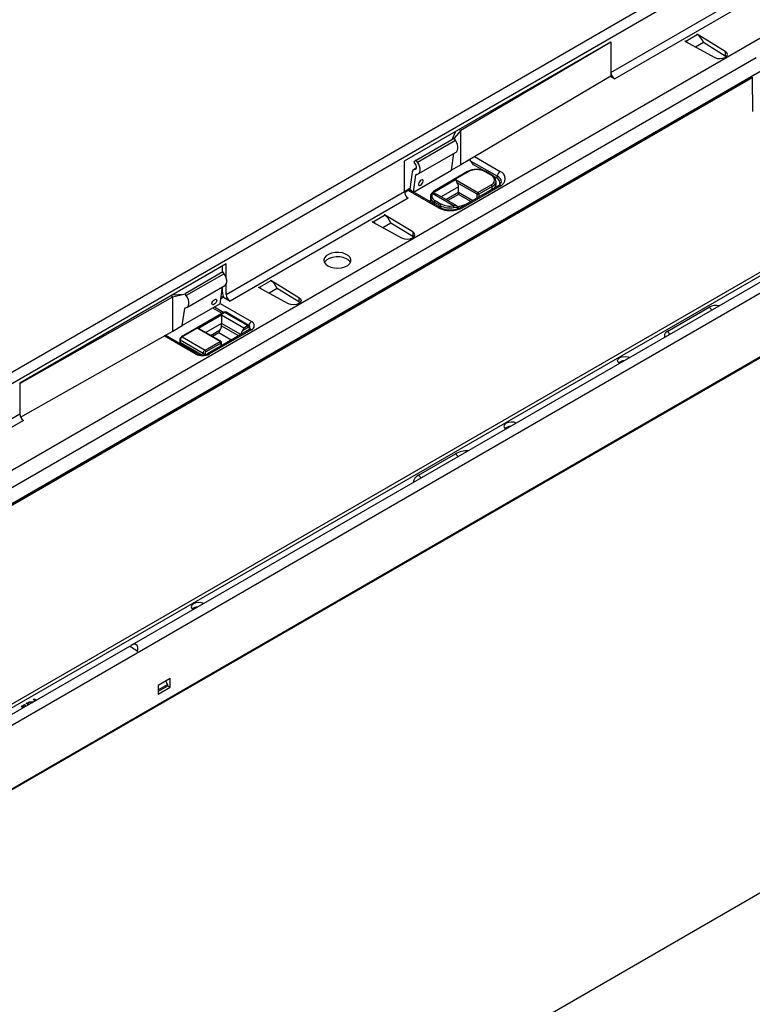
# Model space of a CAD drawing. Units: millimetres. Extents: x 56 to 3304, y 56 to 2320.
# Drawn here: x 2489 to 2762, y 1662 to 2030 of the extents above; entities that cross this region are included whole.
import ezdxf

# ---------------------------------------------------------------- set-up
doc = ezdxf.new("R2010")
doc.units = ezdxf.units.MM
doc.header["$LTSCALE"] = 8
doc.layers.add('HAURATON_PRODUCT_CONTOUR', color=7, linetype='Continuous', lineweight=25)

msp = doc.modelspace()

# ---------------------------------------------------------------- linework, layer by layer
at = {"layer": 'HAURATON_PRODUCT_CONTOUR'}
for p, q in [((2246.72, 1755.67), (2951.71, 2162.65)), ((2262.07, 1732.2), (2967.05, 2139.18)), ((2264.9, 1721.42), (2969.88, 2128.4)), ((3062.16, 2098.89), (2357.17, 1691.91)), ((3041.85, 2095.04), (2336.86, 1688.07)), ((3043.85, 2094.85), (2338.86, 1687.87)), ((2709.53, 2009.86), (2842.46, 2086.6)), ((2843.88, 2084.15), (2710.94, 2007.41)), ((2356.91, 1667.89), (3062.61, 2075.28)), ((3062.61, 2075.07), (2356.91, 1667.68)), ((3062.16, 2075.13), (2357.17, 1668.15)), ((2772.93, 2063.59), (2420.43, 1860.09)), ((2737.43, 2021.47), (2741.74, 2023.96)), ((2741.74, 2024.13), (2741.59, 2024.04)), ((2741.74, 2023.96), (2741.59, 2024.04)), ((2752.22, 2017.7), (2741.74, 2024.13)), ((2741.74, 2024.13), (2741.74, 2023.96)), ((2632.45, 1976.8), (2709.53, 2021.29)), ((2709.53, 2021.13), (2653.52, 1988.14)), ((2709.38, 2021.21), (2709.53, 2021.13)), ((2709.53, 2021.29), (2709.53, 2021.13)), ((2709.53, 2021.13), (2709.53, 2009.86)), ((2737.28, 2021.55), (2737.14, 2021.47)), ((2737.14, 2021.47), (2748.26, 2015.42)), ((2737.28, 2021.55), (2737.43, 2021.47)), ((2737.28, 2021.55), (2737.28, 2021.39)), ((2737.43, 2021.47), (2737.43, 2021.31)), ((2741.06, 2019.34), (2744.06, 2021.07)), ((2744.13, 2020.87), (2744.06, 2021.07)), ((2744.06, 2021.07), (2752.22, 2016.07)), ((2752.22, 2017.7), (2752.22, 2016.07)), ((2763.76, 2015.29), (2451.22, 1834.86)), ((2752.22, 2016.07), (2752.6, 2015.78)), ((2709.53, 2009.86), (2709.53, 2008.39)), ((2453.6, 1829.85), (2762.26, 2008.03)), ((2762.26, 2007.82), (2453.6, 1829.64)), ((2709.53, 2008.39), (2653.52, 1975.41)), ((2709.39, 2008.31), (2710.94, 2007.41)), ((2761.82, 2008.29), (2762.88, 2008.9)), ((2762.26, 2008.03), (2761.82, 2008.29)), ((2762.26, 2008.03), (2762.26, 2007.82)), ((2762.26, 2007.82), (2762.33, 1995.25)), ((2883.38, 1999.82), (2530.88, 1796.33)), ((2650.28, 1984.85), (2651.62, 1987.86)), ((2653.52, 1988.14), (2651.01, 1985.27)), ((2653.52, 1988.14), (2652.82, 1988.55)), ((2653.52, 1975.41), (2653.52, 1988.14)), ((2636.87, 1977.1), (2651.01, 1985.27)), ((2637.35, 1976.4), (2651.49, 1984.56)), ((2651.49, 1984.56), (2651.01, 1985.27)), ((2637.6, 1971.97), (2651.77, 1980.15)), ((2632.45, 1965.36), (2632.45, 1976.8)), ((2636.87, 1977.1), (2635.99, 1976.34)), ((2635.99, 1976.34), (2636.49, 1975.6)), ((2637.35, 1976.4), (2636.87, 1977.1)), ((2649.99, 1973.37), (2650.88, 1979.64)), ((2657.28, 1976.79), (2656.92, 1977.41)), ((2657.28, 1976.79), (2667.15, 1971.09)), ((2658.67, 1978.44), (2668.21, 1972.93)), ((2635.36, 1972.66), (2634.45, 1966.25)), ((2635.85, 1965.2), (2649.99, 1973.37)), ((2636.87, 1974.1), (2635.86, 1973.51)), ((2636.32, 1973.63), (2636.8, 1973.91)), ((2656.03, 1972.82), (2643.73, 1965.72)), ((2656.28, 1972.79), (2643.98, 1965.69)), ((2653.52, 1975.41), (2649.99, 1973.37)), ((2662.18, 1973.14), (2658.3, 1975.39)), ((2664.84, 1971.53), (2662.65, 1972.79)), ((2665.09, 1971.55), (2662.9, 1972.82)), ((2635.85, 1965.2), (2636.76, 1971.61)), ((2636.76, 1971.61), (2637.11, 1971.81)), ((2643.05, 1964.91), (2651.58, 1969.83)), ((2651.58, 1969.83), (2659.92, 1965.02)), ((2659.57, 1964.4), (2652.16, 1968.68)), ((2666.8, 1970.48), (2665.63, 1971.15)), ((2666.66, 1968.06), (2666.66, 1969.28)), ((2565.98, 1926.99), (2632.45, 1965.36)), ((2634.48, 1966.49), (2632.45, 1965.32)), ((2633.93, 1965.78), (2632.49, 1964.95)), ((2633.19, 1965.58), (2634.46, 1966.31)), ((2633.27, 1965.54), (2633.19, 1965.58)), ((2633.27, 1965.54), (2633.37, 1965.46)), ((2644.88, 1959.46), (2633.93, 1965.78)), ((2634.45, 1966.25), (2635.85, 1965.2)), ((2645.63, 1959.53), (2634.89, 1965.73)), ((2635.4, 1965.43), (2635.48, 1965.48)), ((2652.64, 1967.18), (2646.15, 1963.44)), ((2647.92, 1962.42), (2652.64, 1965.14)), ((2652.64, 1965.14), (2652.64, 1967.18)), ((2652.64, 1965.14), (2652.64, 1964.32)), ((2652.64, 1965.14), (2658.01, 1962.04)), ((2667.46, 1967.49), (2653.67, 1959.53)), ((2668.21, 1967.42), (2654.42, 1959.46)), ((2659.92, 1965.02), (2664.84, 1967.85)), ((2665.19, 1967.24), (2660.28, 1964.4)), ((2665.19, 1966.18), (2665.19, 1967.24)), ((2633.87, 1962.92), (2567.4, 1924.54)), ((2642.16, 1963.45), (2642.16, 1962.22)), ((2642.52, 1964.59), (2642.45, 1964.48)), ((2650.73, 1960.12), (2642.88, 1964.65)), ((2642.96, 1964.73), (2642.94, 1964.73)), ((2645.82, 1960.14), (2643.62, 1961.4)), ((2643.62, 1961.4), (2643.62, 1960.69)), ((2643.98, 1962.02), (2646.17, 1960.75)), ((2652, 1960.06), (2644.74, 1964.25)), ((2652.64, 1964.32), (2648.63, 1962.01)), ((2657.31, 1961.63), (2652.64, 1964.32)), ((2659.57, 1962.94), (2659.57, 1964.4)), ((2660.28, 1964.4), (2660.28, 1963.34)), ((2645.82, 1959.44), (2645.82, 1960.14)), ((2652.38, 1959.69), (2655.55, 1960.74)), ((2620.61, 1954.2), (2620.47, 1954.12)), ((2620.47, 1954.12), (2631.59, 1948.06)), ((2620.61, 1954.2), (2620.76, 1954.12)), ((2620.61, 1954.2), (2620.61, 1954.04)), ((2620.76, 1954.12), (2625.07, 1956.6)), ((2620.76, 1954.12), (2620.76, 1953.96)), ((2625.06, 1956.77), (2624.92, 1956.69)), ((2625.07, 1956.6), (2624.92, 1956.69)), ((2635.55, 1950.35), (2625.06, 1956.77)), ((2625.06, 1956.77), (2625.06, 1956.6)), ((2624.39, 1951.98), (2627.38, 1953.71)), ((2627.38, 1953.72), (2635.55, 1948.72)), ((2627.46, 1953.52), (2627.38, 1953.71)), ((2635.55, 1950.35), (2635.55, 1948.72)), ((2635.55, 1948.72), (2635.93, 1948.42)), ((2565.98, 1938.42), (2488.91, 1893.93)), ((2564.57, 1935.36), (2564.57, 1937.61)), ((2565.98, 1933.21), (2565.98, 1938.42)), ((2564.75, 1935.47), (2550.6, 1927.3)), ((2565.23, 1934.76), (2551.09, 1926.6)), ((2565.23, 1934.76), (2564.75, 1935.47)), ((2582.64, 1932.11), (2578.33, 1929.62)), ((2582.49, 1932.2), (2582.64, 1932.28)), ((2582.49, 1932.2), (2582.64, 1932.11)), ((2582.64, 1932.28), (2593.12, 1925.86)), ((2582.64, 1932.28), (2582.64, 1932.11)), ((2551.29, 1922.15), (2565.47, 1930.33)), ((2563.72, 1923.56), (2564.61, 1929.84)), ((2564.57, 1927.81), (2564.57, 1929.53)), ((2565.98, 1926.99), (2565.98, 1930.9)), ((2578.04, 1929.63), (2578.18, 1929.71)), ((2589.17, 1923.57), (2578.04, 1929.63)), ((2578.33, 1929.62), (2578.18, 1929.71)), ((2578.18, 1929.71), (2578.18, 1929.55)), ((2578.33, 1929.62), (2578.33, 1929.47)), ((2584.96, 1929.22), (2581.96, 1927.49)), ((2584.96, 1929.22), (2585.03, 1929.03)), ((2593.12, 1924.22), (2584.96, 1929.22)), ((2488.91, 1893.77), (2546.04, 1926.1)), ((2546.04, 1926.1), (2545.34, 1926.51)), ((2546.97, 1926.74), (2545.88, 1926.82)), ((2546.04, 1926.1), (2550.6, 1927.3)), ((2546.04, 1913.36), (2546.04, 1926.1)), ((2549.25, 1926.94), (2546.97, 1926.74)), ((2551.09, 1926.6), (2550.6, 1927.3)), ((2564.95, 1925.96), (2563.98, 1925.4)), ((2564.83, 1926.28), (2564.04, 1925.82)), ((2564.95, 1925.96), (2567.4, 1924.54)), ((2593.12, 1925.86), (2593.12, 1924.22)), ((2563.72, 1923.56), (2549.58, 1915.4)), ((2549.58, 1915.4), (2550.49, 1921.81)), ((2550.84, 1922.01), (2550.49, 1921.81)), ((2564.42, 1919.93), (2560.93, 1921.95)), ((2561.63, 1922.36), (2565.13, 1920.34)), ((2563.73, 1923.6), (2575.37, 1916.88)), ((2593.5, 1923.93), (2593.12, 1924.22)), ((2730.55, 1913.22), (2746.18, 1922.25)), ((2565.17, 1920.36), (2549.26, 1911.18)), ((2565.42, 1920.34), (2549.51, 1911.15)), ((2555.41, 1914.32), (2564.25, 1919.42)), ((2564.25, 1919.42), (2572.6, 1914.6)), ((2564.25, 1919.42), (2564.25, 1916.16)), ((2573.97, 1915.4), (2565.42, 1920.34)), ((2574.47, 1915.45), (2565.92, 1920.39)), ((2546.04, 1913.36), (2549.58, 1915.4)), ((2563.76, 1909.5), (2555.41, 1914.32)), ((2564.01, 1909.53), (2556.18, 1914.04)), ((2564.25, 1916.16), (2558.39, 1912.77)), ((2574.62, 1913.89), (2558.99, 1904.87)), ((2575.37, 1913.82), (2559.74, 1904.8)), ((2560.16, 1911.75), (2563.77, 1913.84)), ((2564.25, 1915.34), (2564.25, 1916.16)), ((2571.39, 1912.03), (2564.25, 1916.16)), ((2564.25, 1915.34), (2570.68, 1911.62)), ((2574.33, 1914.79), (2572.01, 1913.45)), ((2572.6, 1914.6), (2573.97, 1915.4)), ((2574.68, 1913.94), (2574.68, 1914.58)), ((2574.83, 1914.14), (2574.83, 1914.79)), ((2489.27, 1881.23), (2546.04, 1913.36)), ((2554.44, 1904.8), (2542.79, 1911.52)), ((2555.19, 1904.87), (2543.24, 1911.77)), ((2548.65, 1910.13), (2548.65, 1909.32)), ((2557.36, 1904.99), (2548.8, 1909.93)), ((2548.8, 1909.93), (2548.8, 1909.11)), ((2549.51, 1911.15), (2558.06, 1906.22)), ((2563.19, 1912.68), (2560.86, 1911.34)), ((2567.86, 1909.99), (2563.19, 1912.68)), ((2556.85, 1904.46), (2548.8, 1909.11)), ((2558.06, 1906.22), (2563.76, 1909.5)), ((2564.11, 1908.89), (2558.42, 1905.6)), ((2564.11, 1907.83), (2564.11, 1908.89)), ((2564.26, 1907.91), (2564.26, 1909.09)), ((2557.36, 1904.45), (2557.36, 1904.99)), ((2558.06, 1904.99), (2558.06, 1904.54)), ((2488.91, 1893.93), (2488.91, 1893.77)), ((2488.91, 1893.77), (2488.91, 1882.5)), ((2355.97, 1805.76), (2488.91, 1882.5)), ((2490.32, 1880.05), (2357.39, 1803.31)), ((3055.32, 1871.22), (2351.04, 1464.65)), ((2637.71, 1859.63), (2651.49, 1867.59)), ((2529.83, 1795.72), (2354.64, 1694.59)), ((2545.02, 1783.77), (2540.56, 1781.2)), ((2540.56, 1779.49), (2544.03, 1781.49)), ((2544.03, 1781.49), (2543.49, 1782.89)), ((2543.6, 1782.6), (2543.6, 1782.96)), ((2544.03, 1781.49), (2544.06, 1780.93)), ((2545.02, 1780.51), (2545.02, 1783.77)), ((2540.56, 1781.2), (2540.56, 1777.94)), ((2544.06, 1780.93), (2540.56, 1778.92)), ((2540.56, 1777.94), (2545.02, 1780.51)), ((2544.05, 1781.07), (2545.02, 1780.51)), ((2490.32, 1773.83), (2490.68, 1774.04)), ((2490.68, 1774.04), (2491.03, 1773.83)), ((2490.68, 1773.88), (2490.68, 1774.04)), ((2491.35, 1774.43), (2491.74, 1774.65)), ((2492.15, 1773.97), (2491.35, 1774.43)), ((2491.49, 1774.35), (2491.74, 1774.49)), ((2491.74, 1774.65), (2492.53, 1774.19)), ((2491.74, 1774.49), (2491.74, 1774.65)), ((2491.74, 1774.49), (2492.39, 1774.11)), ((2492.06, 1774.84), (2492.53, 1775.11)), ((2493.46, 1774.73), (2492.06, 1774.84)), ((2492.3, 1774.82), (2492.53, 1774.95)), ((2492.53, 1775.11), (2493.91, 1774.99)), ((2492.53, 1774.95), (2492.53, 1775.11)), ((2492.53, 1774.95), (2493.67, 1774.85)), ((2493.93, 1775.92), (2494.32, 1776.14)), ((2494.73, 1775.46), (2493.93, 1775.92)), ((2494.07, 1775.84), (2494.32, 1775.98)), ((2494.32, 1776.14), (2495.12, 1775.68)), ((2494.32, 1775.98), (2494.32, 1776.14)), ((2494.32, 1775.98), (2494.97, 1775.6)), ((2489.62, 1773.43), (2490.03, 1773.66)), ((2490.12, 1772.8), (2489.62, 1773.43)), ((2489.71, 1773.31), (2490.03, 1773.5)), ((2490.03, 1773.66), (2490.51, 1773.02)), ((2490.03, 1773.5), (2490.03, 1773.66)), ((2490.03, 1773.5), (2490.42, 1772.97)), ((2490.68, 1773.63), (2490.32, 1773.83)), ((2490.46, 1773.75), (2490.68, 1773.88)), ((2490.68, 1773.88), (2490.89, 1773.75)), ((2491.03, 1773.83), (2490.68, 1773.63))]:
    msp.add_line(p, q, dxfattribs=at)
at = {"layer": 'HAURATON_PRODUCT_CONTOUR', "flags": 128}
for points in [[(2748.26, 2015.42), (2749.17, 2015.09), (2750.23, 2014.98), (2751.28, 2015.11), (2752.16, 2015.45), (2752.76, 2015.96), (2752.98, 2016.57), (2752.79, 2017.18), (2752.22, 2017.7)], [(2651.74, 1980.13), (2652.03, 1980.37), (2652.31, 1980.84), (2652.45, 1981.47), (2652.43, 1982.2), (2652.26, 1982.99), (2651.94, 1983.8), (2651.49, 1984.56)], [(2636.95, 1971.8), (2637.47, 1971.9), (2637.88, 1972.2), (2638.17, 1972.68), (2638.31, 1973.3), (2638.29, 1974.03), (2638.12, 1974.83), (2637.8, 1975.63), (2637.35, 1976.4)], [(2636.49, 1975.6), (2636.68, 1975.27), (2636.82, 1974.93), (2636.89, 1974.59), (2636.9, 1974.27), (2636.84, 1974), (2636.72, 1973.8), (2636.54, 1973.67), (2636.32, 1973.63)], [(2638.75, 1969.65), (2638.4, 1969.39), (2638.09, 1969.02), (2637.85, 1968.6), (2637.73, 1968.21), (2637.75, 1967.89), (2637.9, 1967.7), (2638.16, 1967.66), (2638.49, 1967.79), (2638.83, 1968.05), (2639.15, 1968.42), (2639.38, 1968.83), (2639.5, 1969.23), (2639.48, 1969.55), (2639.34, 1969.74), (2639.08, 1969.78), (2638.75, 1969.65)], [(2643.73, 1965.72), (2643.27, 1965.41), (2642.65, 1964.81)], [(2642.36, 1961.42), (2642.26, 1961.66), (2642.16, 1962.22)], [(2642.44, 1964.49), (2642.25, 1964.04), (2642.19, 1963.41)], [(2652.37, 1958.99), (2652.22, 1959.25), (2651.91, 1959.43), (2651.48, 1959.49), (2650.98, 1959.45), (2650.89, 1959.43)], [(2655.55, 1960.74), (2655.97, 1960.89), (2656.12, 1960.95)], [(2631.59, 1948.06), (2632.5, 1947.73), (2633.55, 1947.62), (2634.6, 1947.75), (2635.49, 1948.1), (2636.09, 1948.61), (2636.31, 1949.22), (2636.12, 1949.83), (2635.55, 1950.35)], [(2603.92, 1937.71), (2605.02, 1937.23), (2606.3, 1936.94), (2607.66, 1936.86), (2609.02, 1936.99), (2610.26, 1937.33), (2611.3, 1937.85), (2612.05, 1938.52), (2612.47, 1939.27), (2612.51, 1940.07), (2612.19, 1940.84), (2611.51, 1941.53), (2610.54, 1942.09), (2609.34, 1942.48), (2608.01, 1942.67), (2606.63, 1942.64), (2605.32, 1942.4), (2604.17, 1941.97), (2603.27, 1941.37), (2602.68, 1940.65), (2602.44, 1939.87), (2602.58, 1939.08), (2603.09, 1938.34), (2603.92, 1937.71)], [(2612.34, 1938.95), (2612.3, 1939.02), (2611.71, 1939.74), (2610.81, 1940.33), (2609.66, 1940.77), (2608.35, 1941.01), (2606.97, 1941.04), (2605.64, 1940.85), (2604.44, 1940.46), (2603.47, 1939.9), (2602.79, 1939.21), (2602.64, 1938.95)], [(2565.47, 1930.33), (2565.76, 1930.57), (2566.05, 1931.04), (2566.18, 1931.67), (2566.17, 1932.4), (2565.99, 1933.19), (2565.67, 1934), (2565.23, 1934.76)], [(2550.68, 1922), (2551.2, 1922.1), (2551.62, 1922.4), (2551.9, 1922.88), (2552.04, 1923.5), (2552.02, 1924.23), (2551.85, 1925.03), (2551.53, 1925.83), (2551.09, 1926.6)], [(2561.68, 1925.16), (2562, 1925.28), (2562.26, 1925.24), (2562.41, 1925.05), (2562.43, 1924.73), (2562.31, 1924.34), (2562.07, 1923.93), (2561.76, 1923.56), (2561.41, 1923.29), (2561.08, 1923.17), (2560.82, 1923.2), (2560.68, 1923.4), (2560.66, 1923.71), (2560.78, 1924.11), (2561.01, 1924.52), (2561.33, 1924.89), (2561.68, 1925.16)], [(2593.12, 1925.86), (2593.7, 1925.33), (2593.89, 1924.72), (2593.66, 1924.12), (2593.07, 1923.6), (2592.18, 1923.26), (2591.13, 1923.13), (2590.07, 1923.24), (2589.17, 1923.57)], [(2574.97, 1914.19), (2574.91, 1914.12), (2574.62, 1913.89)], [(2712.67, 1901.27), (2712.22, 1901.71), (2712.03, 1902.32), (2712.25, 1902.93), (2712.85, 1903.44), (2713.74, 1903.79), (2714.79, 1903.91), (2715.84, 1903.8), (2716.61, 1903.55)], [(2674.18, 1879.05), (2673.42, 1879.31), (2672.36, 1879.42), (2671.31, 1879.29), (2670.42, 1878.95), (2669.82, 1878.43), (2669.6, 1877.83), (2669.79, 1877.22), (2670.24, 1876.78)], [(2557.51, 1811.7), (2556.74, 1811.96), (2555.69, 1812.07), (2554.64, 1811.94), (2553.75, 1811.59), (2553.15, 1811.08), (2552.93, 1810.47), (2553.12, 1809.87), (2553.57, 1809.42)]]:
    msp.add_lwpolyline(points, dxfattribs=at)
at = {"layer": 'HAURATON_PRODUCT_CONTOUR'}
for centre, radius, start, end in [((2712.6, 2010), 3.07, 182.6055, 237.3945), ((2621.84, 1950.05), 44.4, 34.7891, 37.0245), ((2636.35, 1972.64), 0.99, 91.7032, 178.725), ((2659.15, 1967.22), 6.41, 87.8413, 119.0942), ((2656.13, 1972.59), 0.251, 54.3824, 114.3071), ((2659.46, 1966.65), 6.92, 62.6097, 117.3903), ((2659.74, 1967.11), 6.52, 61.0808, 93.1087), ((2662.79, 1972.59), 0.252, 65.7101, 125.6161), ((2669.45, 1970.99), 2.31, 122.6055, 177.3945), ((2667.16, 1970.17), 2.95, 290.7834, 69.2166), ((2636.95, 1971.61), 0.198, 91.7101, 178.7247), ((2621.01, 1953.67), 34.58, 25.7207, 27.8598), ((2649.7, 1967.07), 2.94, 2.1435, 33.2357), ((2664.98, 1971.32), 0.252, 65.7088, 125.6162), ((2664.14, 1969.69), 1.96, 290.7834, 69.2166), ((2664.18, 1969.29), 2.44, 1.0304, 68.1868), ((2664.21, 1969.49), 2.45, 293.5852, 356.2126), ((2666.38, 1971.13), 0.768, 302.6055, 357.3945), ((2666.06, 1968.53), 2.08, 340.6753, 69.4067), ((2666.18, 1968.77), 2.51, 3.7342, 67.2932), ((2666.57, 1969.48), 2.18, 294.0562, 345.6156), ((2635.52, 1965.5), 3.07, 182.6055, 237.3945), ((2634.36, 1965), 0.894, 53.9983, 119.0302), ((2645.5, 1962.93), 3.15, 118.9267, 141.1727), ((2643.83, 1965.49), 0.252, 54.3838, 114.2915), ((2660.34, 1964.37), 0.768, 122.6055, 177.3945), ((2659.51, 1964.37), 0.768, 2.6055, 57.3945), ((2664.42, 1967.21), 0.768, 2.6055, 57.3945), ((2664.59, 1968.14), 2.06, 314.5754, 357.6611), ((2667.77, 1966.8), 0.754, 54.3824, 114.3071), ((2644.66, 1963.7), 2.52, 186.5265, 245.6396), ((2642.77, 1964.27), 0.4, 74.9687, 146.2692), ((2642.81, 1964.39), 0.361, 69.0934, 146.169), ((2642.89, 1964.62), 0.302, 143.057, 181.1248), ((2642.93, 1964.56), 0.368, 70.7611, 138.4708), ((2644.65, 1963.84), 1.95, 155.5032, 249.8163), ((2643.81, 1963.94), 1.18, 137.5649, 142.4494), ((2644.29, 1964.21), 1.43, 150.8546, 158.947), ((2644.39, 1961.37), 0.768, 122.6055, 177.3945), ((2659.92, 1965.09), 0.769, 242.6097, 297.3903), ((2645.32, 1958.84), 0.756, 66.1225, 125.5801), ((2649.65, 1968.67), 10.37, 242.6097, 297.3903), ((2649.65, 1967.41), 8.85, 242.9502, 297.0498), ((2646.58, 1960.1), 0.768, 122.6055, 177.3945), ((2649.36, 1967.01), 7.73, 242.7371, 281.4214), ((2649.36, 1966.94), 6.96, 242.7371, 281.4214), ((2651.28, 1958.67), 1.55, 62.8805, 110.5398), ((2649.27, 1959.43), 1.62, 0.1989, 25.1635), ((2651.49, 1959.04), 1.12, 352.819, 63.7901), ((2653.98, 1958.84), 0.756, 54.4253, 113.8166), ((2569.78, 1927.91), 5.21, 181.1082, 202.0212), ((2569.05, 1927.13), 3.07, 182.6055, 237.3945), ((2550.69, 1921.81), 0.198, 91.7101, 178.7247), ((2748.83, 1917.11), 5.78, 78.9926, 117.3104), ((2744.93, 1920.31), 2.3, 21.1294, 57.3402), ((2565.55, 1919.81), 0.672, 57.3814, 124.8252), ((2565.27, 1920.13), 0.251, 54.3824, 114.3071), ((2565.71, 1919.93), 0.503, 65.6929, 125.6176), ((2555.09, 1912.38), 1.97, 56.7917, 80.6837), ((2532.62, 1928.84), 34.58, 332.1402, 334.2793), ((2561.31, 1915.45), 2.94, 326.7643, 357.8565), ((2603.17, 1898.44), 34.58, 152.1402, 154.2793), ((2574.27, 1914.99), 0.504, 66.0971, 125.5823), ((2573.56, 1914.75), 0.768, 2.6055, 57.3945), ((2574.47, 1914.62), 0.218, 350.786, 129.2033), ((2576.66, 1914.9), 2.36, 123.0774, 165.1062), ((2574.14, 1914.84), 0.684, 355.7995, 62.0847), ((2574.93, 1913.21), 0.754, 54.3824, 114.3071), ((2574.58, 1914.81), 0.251, 294.3752, 354.2995), ((2574.15, 1914.12), 0.814, 359.8656, 33.8145), ((2574.79, 1915.35), 1.64, 290.7834, 69.2166), ((2549.91, 1910.1), 1.26, 121.3555, 178.6434), ((2548.9, 1910.16), 0.251, 185.708, 245.6242), ((2550.34, 1909.86), 1.54, 122.6055, 177.3945), ((2549.36, 1910.95), 0.251, 54.3831, 114.2992), ((2574.55, 1911.8), 3.03, 147.0098, 174.0101), ((2731.12, 1911.69), 1.63, 110.4403, 203.0428), ((2729.31, 1911.29), 2.3, 21.1294, 57.3402), ((2548.9, 1909.34), 0.251, 185.6948, 245.6253), ((2558.89, 1904.92), 1.54, 122.6055, 177.3945), ((2557.65, 1905.57), 0.768, 2.6055, 57.3945), ((2563.9, 1909.3), 0.251, 65.6929, 125.6176), ((2563.34, 1908.85), 0.768, 2.6055, 57.3945), ((2563.76, 1909.09), 0.5, 0, 60.0027), ((2564.01, 1909.12), 0.251, 294.3747, 354.3052), ((2554.87, 1904.23), 0.719, 63.9836, 127.2594), ((2557.09, 1909.92), 5.76, 242.6097, 297.3903), ((2557.09, 1908.57), 4.16, 242.7963, 297.2037), ((2557.71, 1905.67), 0.769, 242.6097, 297.3903), ((2558.83, 1904.96), 0.768, 122.6055, 177.3945), ((2559.3, 1904.18), 0.756, 54.408, 114.0141), ((2714.54, 1898.98), 3.29, 92.8633, 130.3751), ((2491.98, 1882.64), 3.07, 182.6055, 237.3945), ((2672.12, 1874.48), 3.29, 92.8633, 130.3751), ((2656.14, 1858.72), 10.01, 89.0951, 117.6481), ((2650.25, 1865.65), 2.3, 21.1294, 57.3402), ((2639.04, 1856.59), 3.32, 113.6644, 175.3363), ((2636.46, 1857.69), 2.3, 21.1294, 57.3402), ((2555.44, 1807.13), 3.29, 92.8633, 130.3751)]:
    msp.add_arc(centre, radius, start, end, dxfattribs=at)
for centre, major_axis, ratio, start_param, end_param in [((2741.69, 2020.66), (-1.91, 3.52), 0.58091, 4.518757, 5.513594), ((2737.49, 2018.23), (-2.09, 3.41), 0.573297, 5.184224, 5.482552), ((2642.74, 1963.1), (2.83, 0), 0.577382, 0.785479, 1.492306), ((2620.81, 1950.88), (-2.09, 3.41), 0.573297, 5.184224, 5.482552), ((2625.01, 1953.31), (-1.91, 3.52), 0.58091, 4.518757, 5.513594), ((2582.59, 1928.81), (-1.91, 3.52), 0.58091, 4.518757, 5.513594), ((2578.39, 1926.39), (-2.09, 3.41), 0.573297, 5.184224, 5.482552), ((2531.05, 1794), (1.17, 2.48), 0.625219, 4.950245, 7.512334), ((2531.76, 1794.41), (1.94, -1.31), 0.075203, 1.038556, 3.104918)]:
    msp.add_ellipse(centre, major_axis=major_axis, ratio=ratio, start_param=start_param, end_param=end_param, dxfattribs=at)

doc.saveas('drawing.dxf')
